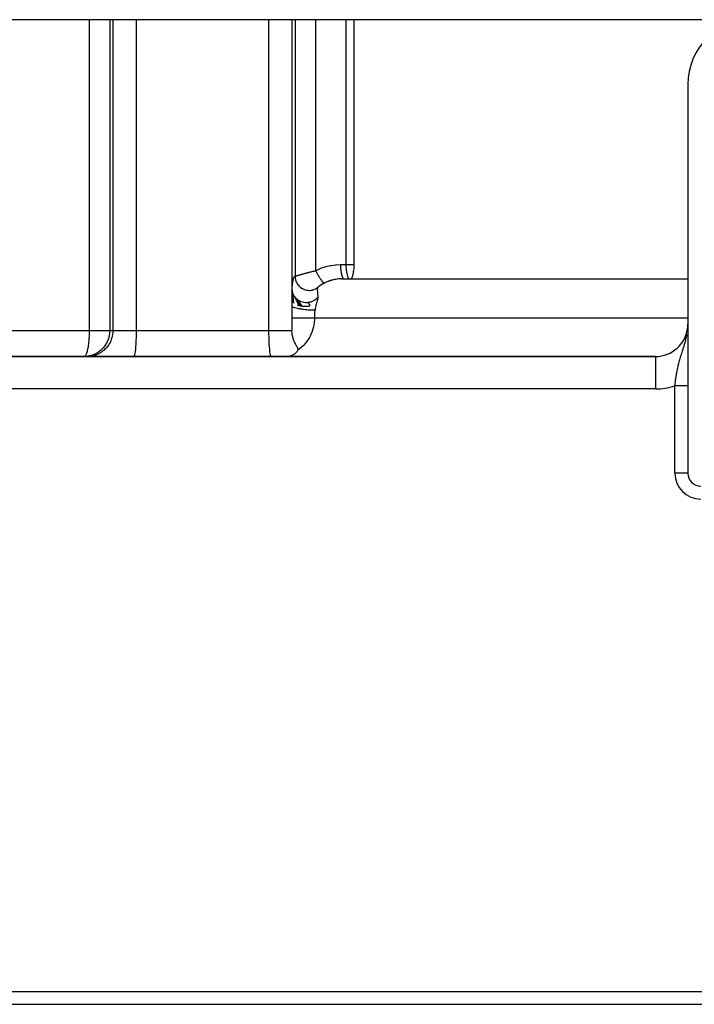
# Model space of a CAD drawing. Extents: x 24 to 1031, y -582 to 196.
# Drawn here: x 398 to 450, y 60 to 136 of the extents above; entities that cross this region are included whole.
import ezdxf

# ---------------------------------------------------------------- set-up
doc = ezdxf.new("R2010")
doc.units = 0
doc.linetypes.add('DASHED', pattern=[11.05, 8.7, -2.35])
doc.layers.get('0').update_dxf_attribs({"linetype": 'CONTINUOUS'})
doc.layers.add('NEVIDI', color=4, linetype='DASHED')

msp = doc.modelspace()

# ---------------------------------------------------------------- linework, layer by layer
at = {"color": 2}
for p, q in [((454.306717, 136), (369.306717, 136)), ((423.507633, 136.000722), (423.507633, 117.1)), ((449.306717, 131), (449.306717, 101)), ((419.01171, 126.568478), (419.012856, 126.564497)), ((423.507633, 117.1), (423.504594, 116.952763)), ((423.416785, 116.300401), (423.403633, 116.24942)), ((423.418301, 116.306629), (423.416785, 116.300401)), ((423.429537, 116.355163), (423.418301, 116.306629)), ((423.441852, 116.413789), (423.429537, 116.355163)), ((423.442237, 116.41573), (423.441852, 116.413789)), ((423.44477, 116.428661), (423.442237, 116.41573)), ((423.463778, 116.537213), (423.44477, 116.428661)), ((423.464884, 116.54427), (423.463778, 116.537213)), ((423.475442, 116.617105), (423.464884, 116.54427)), ((423.481975, 116.668758), (423.475442, 116.617105)), ((423.485167, 116.696552), (423.481975, 116.668758)), ((423.493838, 116.784311), (423.485167, 116.696552)), ((423.495837, 116.80821), (423.493838, 116.784311)), ((423.504594, 116.952763), (423.495837, 116.80821)), ((422.58914, 116), (449.306717, 116)), ((423.290666, 116.004981), (423.274356, 116)), ((423.315135, 116.028396), (423.290666, 116.004981)), ((423.3183, 116.032717), (423.315135, 116.028396)), ((423.332995, 116.056426), (423.3183, 116.032717)), ((423.340677, 116.071144), (423.332995, 116.056426)), ((423.340728, 116.071247), (423.340677, 116.071144)), ((423.347595, 116.085724), (423.340728, 116.071247)), ((423.362028, 116.120123), (423.347595, 116.085724)), ((423.36682, 116.132721), (423.362028, 116.120123)), ((423.376221, 116.159135), (423.36682, 116.132721)), ((423.390103, 116.202302), (423.376221, 116.159135)), ((423.392926, 116.211709), (423.390103, 116.202302)), ((423.403633, 116.24942), (423.392926, 116.211709)), ((418.725366, 115.180426), (418.725366, 114.864288)), ((418.725366, 114.864288), (418.776848, 114.179934)), ((418.725366, 114.864288), (418.725366, 114.220756)), ((418.725367, 115.180427), (418.729991, 115.101669)), ((418.729991, 115.101669), (418.730217, 115.099472)), ((418.730217, 115.099472), (418.851222, 114.128516)), ((418.730217, 115.099472), (418.732573, 115.079075)), ((418.732573, 115.079075), (418.734225, 115.066703)), ((418.734225, 115.066703), (418.747009, 114.995702)), ((418.747009, 114.995702), (418.747523, 114.993381)), ((418.747523, 114.993381), (418.757837, 114.951605)), ((418.757837, 114.951605), (418.761233, 114.93941)), ((418.761233, 114.93941), (418.778603, 114.884894)), ((418.778603, 114.884894), (418.779455, 114.882487)), ((418.779455, 114.882487), (418.80079, 114.82782)), ((418.80079, 114.82782), (418.805894, 114.816055)), ((418.805894, 114.816055), (418.826994, 114.771385)), ((418.826994, 114.771385), (418.828228, 114.768943)), ((418.828228, 114.768943), (418.860715, 114.709936)), ((419.851605, 115.125295), (419.900567, 115.116821)), ((419.900567, 115.116821), (419.936378, 115.112062)), ((419.924073, 115.112393), (420.049901, 115.106389)), ((419.936378, 115.112062), (419.948481, 115.110723)), ((419.948481, 115.110723), (419.990354, 115.107135)), ((420.049901, 115.106389), (420.175584, 115.114805)), ((420.062103, 115.104708), (420.074501, 115.104763)), ((420.074501, 115.104763), (420.130294, 115.106737)), ((420.175584, 115.114805), (420.299468, 115.137583)), ((420.188101, 115.111793), (420.200196, 115.113243)), ((420.200196, 115.113243), (420.269327, 115.124175)), ((420.299468, 115.137583), (420.41994, 115.174364)), ((420.312233, 115.133257), (420.31793, 115.134598)), ((420.324094, 115.136085), (420.400016, 115.157726)), ((420.41994, 115.174364), (420.5354, 115.224713)), ((420.5354, 115.224713), (420.644345, 115.287946)), ((420.623595, 115.27267), (420.703463, 115.331502)), ((420.71095, 115.339317), (420.703463, 115.331502)), ((421.029179, 115.512195), (421.026182, 115.510406)), ((418.725366, 114.220756), (418.725366, 114.115223)), ((418.725366, 114.115223), (418.725366, 113.820178)), ((418.860715, 114.709936), (418.867436, 114.698813)), ((418.867436, 114.698813), (418.893902, 114.657897)), ((418.893902, 114.657897), (418.895547, 114.655491)), ((418.895547, 114.655491), (419.2447, 113.952329)), ((418.895547, 114.655491), (418.936562, 114.599822)), ((418.936562, 114.599822), (418.944778, 114.589561)), ((418.944778, 114.589561), (418.980508, 114.547829)), ((418.980508, 114.547829), (418.982568, 114.545554)), ((418.982568, 114.545554), (419.363308, 113.921341)), ((418.982568, 114.545554), (419.027106, 114.4994)), ((419.027106, 114.4994), (419.036712, 114.490142)), ((419.036712, 114.490142), (419.08665, 114.445465)), ((419.08665, 114.445465), (419.089127, 114.443389)), ((419.089127, 114.443389), (419.487089, 113.897713)), ((419.089127, 114.443389), (419.130854, 114.410198)), ((419.130854, 114.410198), (419.141661, 114.402123)), ((419.141661, 114.402123), (419.211293, 114.35471)), ((419.211293, 114.35471), (419.214122, 114.352942)), ((419.214122, 114.352942), (419.246236, 114.333667)), ((419.246236, 114.333667), (419.257879, 114.327028)), ((419.257879, 114.327028), (419.351726, 114.279735)), ((419.351726, 114.279735), (419.354857, 114.278336)), ((419.354857, 114.278336), (419.370958, 114.271316)), ((419.370958, 114.271316), (419.383657, 114.26598)), ((419.383657, 114.26598), (419.50342, 114.223876)), ((419.50342, 114.223876), (419.503932, 114.223727)), ((419.503932, 114.223727), (419.507289, 114.222753)), ((419.507289, 114.222753), (419.516539, 114.220125)), ((419.516539, 114.220125), (419.641215, 114.19235)), ((419.641215, 114.19235), (419.654614, 114.190183)), ((419.654614, 114.190183), (419.663267, 114.188865)), ((419.663267, 114.188865), (419.666968, 114.188321)), ((419.666968, 114.188321), (419.781842, 114.177183)), ((419.781842, 114.177183), (419.795652, 114.176588)), ((419.795652, 114.176588), (419.824291, 114.175861)), ((419.824291, 114.175861), (419.827964, 114.175817)), ((419.827964, 114.175817), (419.923305, 114.178634)), ((419.923305, 114.178634), (419.936997, 114.179665)), ((419.936997, 114.179665), (419.982018, 114.184172)), ((419.982018, 114.184172), (419.985286, 114.184566)), ((419.982018, 114.184172), (420.105433, 113.907588)), ((419.985286, 114.184566), (420.063184, 114.196697)), ((420.063184, 114.196697), (420.076543, 114.199313)), ((420.076543, 114.199313), (420.131699, 114.211832)), ((420.131699, 114.211832), (420.134758, 114.212609)), ((420.134758, 114.212609), (420.199048, 114.231017)), ((420.199048, 114.231017), (420.211856, 114.235173)), ((420.211856, 114.235173), (420.269852, 114.256115)), ((420.269852, 114.256115), (420.272635, 114.25721)), ((420.272635, 114.25721), (420.328591, 114.281056)), ((420.328591, 114.281056), (420.340714, 114.286699)), ((420.340714, 114.286699), (420.394068, 114.313684)), ((420.394068, 114.313684), (420.396532, 114.315018)), ((420.396532, 114.315018), (420.449916, 114.345984)), ((420.449916, 114.345984), (420.461178, 114.353044)), ((420.461178, 114.353044), (420.503144, 114.381117)), ((420.503144, 114.381117), (420.50528, 114.382624)), ((420.50528, 114.382624), (420.56094, 114.424812)), ((420.56094, 114.424812), (420.571046, 114.433115)), ((420.571046, 114.433115), (420.596817, 114.455277)), ((420.596817, 114.455277), (420.59863, 114.456892)), ((420.59863, 114.456892), (420.659632, 114.516031)), ((420.659632, 114.516031), (420.668466, 114.525454)), ((420.668466, 114.525454), (420.675553, 114.53319)), ((420.675553, 114.53319), (420.677185, 114.534995)), ((420.677185, 114.534995), (420.727549, 114.595435)), ((418.725366, 113.820178), (418.725366, 113)), ((419.133028, 113.989681), (419.2447, 113.952329)), ((419.2447, 113.952329), (419.363308, 113.921341)), ((419.363308, 113.921341), (419.487089, 113.897713)), ((419.487089, 113.897713), (419.613949, 113.88224)), ((419.613949, 113.88224), (419.741571, 113.875445)), ((419.741571, 113.875445), (419.867553, 113.87754)), ((419.867553, 113.87754), (419.989553, 113.888402)), ((419.989553, 113.888402), (420.105433, 113.907588)), ((418.725361, 113), (418.725361, 112.000003)), ((404.640486, 111.817743), (404.601778, 111.568722)), ((404.648803, 112), (404.640486, 111.817743)), ((418.734913, 111.805867), (418.725366, 112)), ((418.743505, 111.732351), (418.734913, 111.805867)), ((418.749051, 111.694169), (418.743505, 111.732351)), ((449.296395, 112.199078), (449.300769, 112.271699)), ((449.300769, 112.271699), (449.300929, 112.274789)), ((404.432152, 111.094386), (404.304333, 110.87754)), ((404.432378, 111.094832), (404.432152, 111.094386)), ((404.531885, 111.326004), (404.432378, 111.094832)), ((404.532053, 111.326474), (404.531885, 111.326004)), ((404.601724, 111.568478), (404.532053, 111.326474)), ((404.601778, 111.568722), (404.601724, 111.568478)), ((418.76938, 111.583397), (418.749051, 111.694169)), ((418.784786, 111.51635), (418.76938, 111.583397)), ((418.796984, 111.469406), (418.784786, 111.51635)), ((418.808875, 111.427466), (418.796984, 111.469406)), ((418.83677, 111.339846), (418.808875, 111.427466)), ((418.848884, 111.305365), (418.83677, 111.339846)), ((418.882225, 111.218533), (418.848884, 111.305365)), ((418.883247, 111.216026), (418.882225, 111.218533)), ((418.88917, 111.201662), (418.883247, 111.216026)), ((418.925221, 111.119259), (418.88917, 111.201662)), ((418.929686, 111.10957), (418.925221, 111.119259)), ((418.966788, 111.032544), (418.929686, 111.10957)), ((418.970172, 111.025786), (418.966788, 111.032544)), ((418.995272, 110.976819), (418.970172, 111.025786)), ((419.007168, 110.954224), (418.995272, 110.976819)), ((403.555048, 110.216765), (403.323851, 110.117077)), ((403.555493, 110.216991), (403.555048, 110.216765)), ((403.772204, 110.344956), (403.555493, 110.216991)), ((403.772618, 110.345237), (403.772204, 110.344956)), ((403.971478, 110.49946), (403.772618, 110.345237)), ((403.971853, 110.49979), (403.971478, 110.49946)), ((404.149653, 110.677743), (403.971853, 110.49979)), ((404.150148, 110.678306), (404.149653, 110.677743)), ((404.304052, 110.877126), (404.150148, 110.678306)), ((404.304333, 110.87754), (404.304052, 110.877126)), ((418.966672, 110.225827), (418.927264, 110.194953)), ((418.985502, 110.241847), (418.966672, 110.225827)), ((419.072196, 110.328902), (418.985502, 110.241847)), ((419.010061, 110.94878), (419.007168, 110.954224)), ((419.02885, 110.913852), (419.010061, 110.94878)), ((419.045806, 110.88285), (419.02885, 110.913852)), ((419.048624, 110.877735), (419.045806, 110.88285)), ((419.082069, 110.81747), (419.048624, 110.877735)), ((419.099784, 110.362642), (419.072196, 110.328902)), ((419.084804, 110.812554), (419.082069, 110.81747)), ((419.11506, 110.75776), (419.084804, 110.812554)), ((419.099931, 110.362832), (419.099784, 110.362642)), ((419.116677, 110.385327), (419.099931, 110.362832)), ((419.116015, 110.756007), (419.11506, 110.75776)), ((419.117688, 110.752932), (419.116015, 110.756007)), ((419.145889, 110.429374), (419.116677, 110.385327)), ((419.143779, 110.703629), (419.117688, 110.752932)), ((419.146102, 110.699061), (419.143779, 110.703629)), ((419.190946, 110.518262), (419.145889, 110.429374)), ((419.167258, 110.654884), (419.146102, 110.699061)), ((419.167494, 110.654354), (419.167258, 110.654884)), ((419.169075, 110.65077), (419.167494, 110.654354)), ((419.184424, 110.611661), (419.169075, 110.65077)), ((419.185635, 110.608023), (419.184424, 110.611661)), ((419.194404, 110.573774), (419.185635, 110.608023)), ((419.190946, 110.518262), (419.192298, 110.521899)), ((419.192298, 110.521899), (419.196032, 110.539153)), ((419.194879, 110.570869), (419.194404, 110.573774)), ((419.196348, 110.557577), (419.194879, 110.570869)), ((419.196032, 110.539153), (419.196241, 110.54134)), ((419.196241, 110.54134), (419.196348, 110.557577)), ((446.806717, 110), (376.806717, 110)), ((376.806717, 110), (446.806717, 110)), ((402.832215, 110.008326), (402.650021, 110)), ((402.667214, 110.001746), (402.650021, 110)), ((402.832464, 110.008349), (402.832215, 110.008326)), ((403.081388, 110.047131), (402.832464, 110.008349)), ((403.081632, 110.047185), (403.081388, 110.047131)), ((403.323615, 110.116992), (403.081632, 110.047185)), ((403.323851, 110.117077), (403.323615, 110.116992)), ((418.383417, 110.002053), (418.314749, 110)), ((418.456076, 110.008825), (418.383417, 110.002053)), ((418.487263, 110.013243), (418.456076, 110.008825)), ((418.633307, 110.046929), (418.487263, 110.013243)), ((418.648864, 110.051867), (418.633307, 110.046929)), ((418.719346, 110.077817), (418.648864, 110.051867)), ((418.823337, 110.127938), (418.719346, 110.077817)), ((418.82696, 110.129967), (418.823337, 110.127938)), ((418.927264, 110.194953), (418.82696, 110.129967)), ((446.806717, 110), (446.902133, 110)), ((446.806717, 110), (446.806717, 109.995643)), ((446.814319, 110), (446.907954, 110)), ((449.305175, 110), (449.306717, 110)), ((449.305175, 110), (449.306717, 110)), ((333.807047, 60), (489.806386, 60))]:
    msp.add_line(p, q, dxfattribs=at)
for centre, radius, start, end in [((454.306717, 131), 5, 90, 180), ((422.58914, 113), 3, 91.965752, 128.760318), ((422.58914, 113), 3, 90, 128.760267), ((446.806717, 112.5), 2.5, 354.840551, 360), ((446.806717, 112.5), 2.5, 270, 354.475022), ((446.806717, 112.5), 2.5, 354.769231, 354.840551), ((450.306717, 101), 1, 180, 270)]:
    msp.add_arc(centre, radius, start, end, dxfattribs=at)
at = {"layer": 'NEVIDI', "color": 7, "linetype": 'CONTINUOUS'}
for p, q in [((403.061558, 136), (403.061558, 112)), ((404.648803, 136), (404.648803, 112)), ((404.888067, 136), (404.888067, 112)), ((406.692003, 136), (406.692003, 112)), ((416.921431, 136), (416.921431, 112)), ((418.725366, 136), (418.725366, 115.180426)), ((418.964631, 136), (418.964631, 116.204562)), ((420.551876, 136), (420.551876, 116.628663)), ((422.89412, 136), (422.89412, 117.1)), ((421.741382, 117.035519), (422.08935, 117.082281)), ((422.08935, 117.082281), (422.146294, 117.087134)), ((422.146294, 117.087134), (422.474697, 117.1)), ((422.474697, 117.1), (422.89412, 117.1)), ((422.474697, 117.1), (422.476074, 116.990644)), ((422.89412, 117.1), (423.507633, 117.1)), ((422.89412, 117.1), (422.896705, 116.952698)), ((419.21649, 116.272345), (419.246731, 116.281251)), ((419.246731, 116.281251), (419.255101, 116.283716)), ((419.255101, 116.283716), (419.291028, 116.294288)), ((419.291028, 116.294288), (419.299895, 116.296895)), ((419.299895, 116.296895), (419.337834, 116.30803)), ((419.337834, 116.30803), (419.347138, 116.310756)), ((419.347138, 116.310756), (419.354054, 116.31278)), ((419.354054, 116.31278), (419.387045, 116.322418)), ((419.387045, 116.322418), (419.396841, 116.325274)), ((419.396841, 116.325274), (419.438552, 116.337395)), ((419.438552, 116.337395), (419.448778, 116.340358)), ((419.448778, 116.340358), (419.492238, 116.352901)), ((419.492238, 116.352901), (419.502965, 116.355986)), ((419.502965, 116.355986), (419.517595, 116.360184)), ((419.517595, 116.360184), (419.548255, 116.368953)), ((419.548255, 116.368953), (419.559327, 116.372109)), ((419.559327, 116.372109), (419.60623, 116.385416)), ((419.60623, 116.385416), (419.617714, 116.388658)), ((419.617714, 116.388658), (419.666275, 116.402296)), ((419.666275, 116.402296), (419.678102, 116.4056)), ((419.678102, 116.4056), (419.704499, 116.412947)), ((419.704499, 116.412947), (419.728065, 116.419477)), ((419.728065, 116.419477), (419.740244, 116.422841)), ((419.740244, 116.422841), (419.791574, 116.43693)), ((419.791574, 116.43693), (419.804016, 116.440324)), ((419.804016, 116.440324), (419.856379, 116.454517)), ((419.856379, 116.454517), (419.869124, 116.457949)), ((419.869124, 116.457949), (419.911617, 116.469329)), ((419.911617, 116.469329), (419.922648, 116.472267)), ((419.922648, 116.472267), (419.935645, 116.475721)), ((419.935645, 116.475721), (419.990281, 116.490136)), ((419.990281, 116.490136), (420.003565, 116.493616)), ((420.003565, 116.493616), (420.059388, 116.508134)), ((420.059388, 116.508134), (420.072937, 116.511631)), ((420.072937, 116.511631), (420.129994, 116.526246)), ((420.129994, 116.526246), (420.135793, 116.527721)), ((420.135793, 116.527721), (420.143832, 116.529763)), ((420.143832, 116.529763), (420.202054, 116.544443)), ((420.202054, 116.544443), (420.216173, 116.547974)), ((420.216173, 116.547974), (420.275367, 116.56266)), ((420.275367, 116.56266), (420.289697, 116.566185)), ((420.289697, 116.566185), (420.349837, 116.580857)), ((420.349837, 116.580857), (420.36441, 116.584382)), ((420.36441, 116.584382), (420.373376, 116.586545)), ((420.373376, 116.586545), (420.425508, 116.599031)), ((420.425508, 116.599031), (420.440299, 116.602546)), ((420.440299, 116.602546), (420.502144, 116.61711)), ((420.502144, 116.61711), (420.517031, 116.620583)), ((420.517031, 116.620583), (420.551876, 116.628663)), ((420.551876, 116.628663), (420.583683, 116.645229)), ((420.551884, 116.628663), (420.573307, 116.5855)), ((420.573307, 116.5855), (420.590337, 116.551802)), ((420.583683, 116.645229), (420.905818, 116.793819)), ((420.590337, 116.551802), (420.609103, 116.51527)), ((420.609103, 116.51527), (420.612772, 116.508199)), ((420.612772, 116.508199), (420.621922, 116.490663)), ((420.621922, 116.490663), (420.63963, 116.457126)), ((420.63963, 116.457126), (420.672146, 116.396867)), ((420.672146, 116.396867), (420.678464, 116.385351)), ((420.678464, 116.385351), (420.682247, 116.378487)), ((420.682247, 116.378487), (420.690196, 116.364133)), ((420.690196, 116.364133), (420.723346, 116.305305)), ((420.723346, 116.305305), (420.74159, 116.273628)), ((420.905818, 116.793819), (420.958688, 116.81502)), ((420.958688, 116.81502), (421.290217, 116.929023)), ((421.290217, 116.929023), (421.34482, 116.944799)), ((421.34482, 116.944799), (421.685148, 117.025138)), ((421.685148, 117.025138), (421.726971, 117.032935)), ((421.726971, 117.032935), (421.741382, 117.035519)), ((422.476074, 116.990644), (422.476263, 116.98338)), ((422.476263, 116.98338), (422.477197, 116.952712)), ((422.477197, 116.952712), (422.48155, 116.856735)), ((422.48155, 116.856735), (422.481961, 116.849615)), ((422.481961, 116.849615), (422.484595, 116.808298)), ((422.484595, 116.808298), (422.491113, 116.726393)), ((422.491113, 116.726393), (422.491741, 116.719533)), ((422.491741, 116.719533), (422.496787, 116.668877)), ((422.496787, 116.668877), (422.504639, 116.601858)), ((422.504639, 116.601858), (422.505476, 116.595356)), ((422.505476, 116.595356), (422.513577, 116.537286)), ((422.513577, 116.537286), (422.521928, 116.48485)), ((422.521928, 116.48485), (422.522958, 116.478812)), ((422.522958, 116.478812), (422.53462, 116.415817)), ((422.53462, 116.415817), (422.542678, 116.377209)), ((422.542678, 116.377209), (422.543887, 116.371714)), ((422.543887, 116.371714), (422.559532, 116.306707)), ((422.559532, 116.306707), (422.566609, 116.280574)), ((422.896705, 116.952698), (422.904411, 116.808062)), ((422.904411, 116.808062), (422.917078, 116.66889)), ((422.917078, 116.66889), (422.934516, 116.537255)), ((422.934516, 116.537255), (422.956397, 116.415757)), ((422.956397, 116.415757), (422.982317, 116.306611)), ((422.982317, 116.306611), (423.011779, 116.211851)), ((418.754533, 115.496513), (418.775439, 115.668875)), ((418.775439, 115.668875), (418.781187, 115.710104)), ((418.781187, 115.710104), (418.802342, 115.842674)), ((418.802342, 115.842674), (418.808138, 115.874229)), ((418.808138, 115.874229), (418.829471, 115.974932)), ((418.829471, 115.974932), (418.835323, 115.998699)), ((418.835323, 115.998699), (418.856788, 116.073241)), ((418.856788, 116.073241), (418.862689, 116.090492)), ((418.862689, 116.090492), (418.884262, 116.142643)), ((418.884262, 116.142643), (418.890195, 116.15413)), ((418.890195, 116.15413), (418.911882, 116.186348)), ((418.911882, 116.186348), (418.917828, 116.192595)), ((418.917828, 116.192595), (418.939588, 116.206311)), ((418.939588, 116.206311), (418.945539, 116.207584)), ((418.945539, 116.207584), (418.964631, 116.204562)), ((418.964631, 116.204562), (418.967443, 116.204451)), ((418.964849, 116.182138), (418.968021, 116.117814)), ((418.967443, 116.204451), (418.968603, 116.204528)), ((418.968021, 116.117814), (418.969043, 116.105678)), ((418.968603, 116.204528), (418.974981, 116.205389)), ((418.969043, 116.105678), (418.970382, 116.091765)), ((418.970382, 116.091765), (418.976589, 116.042312)), ((418.974981, 116.205389), (418.976893, 116.205727)), ((418.976589, 116.042312), (418.985067, 115.99296)), ((418.976893, 116.205727), (418.979554, 116.206232)), ((418.979554, 116.206232), (418.986337, 116.207652)), ((418.985067, 115.99296), (418.98747, 115.981009)), ((418.986337, 116.207652), (418.988986, 116.208243)), ((418.98747, 115.981009), (418.993489, 115.953659)), ((418.988986, 116.208243), (419.001406, 116.211197)), ((418.993489, 115.953659), (419.005869, 115.905572)), ((419.001406, 116.211197), (419.004755, 116.212031)), ((419.004755, 116.212031), (419.020164, 116.216005)), ((419.005869, 115.905572), (419.016278, 115.870847)), ((419.016278, 115.870847), (419.020027, 115.859275)), ((419.020027, 115.859275), (419.033969, 115.819609)), ((419.020164, 116.216005), (419.024218, 116.217079)), ((419.024218, 116.217079), (419.027738, 116.21802)), ((419.027738, 116.21802), (419.04254, 116.222044)), ((419.033969, 115.819609), (419.052473, 115.773248)), ((419.04254, 116.222044), (419.047264, 116.223347)), ((419.047264, 116.223347), (419.068477, 116.229288)), ((419.052473, 115.773248), (419.061258, 115.753164)), ((419.061258, 115.753164), (419.066311, 115.742082)), ((419.066311, 115.742082), (419.09115, 115.691792)), ((419.068477, 116.229288), (419.073897, 116.230824)), ((419.073897, 116.230824), (419.097824, 116.237668)), ((419.09115, 115.691792), (419.115283, 115.648324)), ((419.097824, 116.237668), (419.103904, 116.23942)), ((419.103904, 116.23942), (419.107155, 116.240359)), ((419.107155, 116.240359), (419.13054, 116.247143)), ((419.115283, 115.648324), (419.119421, 115.641314)), ((419.119421, 115.641314), (419.125668, 115.630948)), ((419.125668, 115.630948), (419.164085, 115.572314)), ((419.13054, 116.247143), (419.137238, 116.249094)), ((419.137238, 116.249094), (419.166373, 116.257614)), ((419.164085, 115.572314), (419.189966, 115.53696)), ((419.166373, 116.257614), (419.173655, 116.25975)), ((419.173655, 116.25975), (419.205161, 116.269011)), ((419.189966, 115.53696), (419.193444, 115.532426)), ((419.193444, 115.532426), (419.197376, 115.527359)), ((419.197376, 115.527359), (419.25156, 115.463156)), ((419.205161, 116.269011), (419.213011, 116.271321)), ((419.213011, 116.271321), (419.21649, 116.272345)), ((420.74159, 116.273628), (420.749545, 116.25997)), ((420.749545, 116.25997), (420.753421, 116.253348)), ((420.753421, 116.253348), (420.775053, 116.216802)), ((420.775053, 116.216802), (420.793376, 116.186384)), ((420.793376, 116.186384), (420.821202, 116.141133)), ((420.821202, 116.141133), (420.825066, 116.13494)), ((420.825066, 116.13494), (420.826643, 116.132419)), ((420.826643, 116.132419), (420.845009, 116.103326)), ((420.845009, 116.103326), (420.877937, 116.052441)), ((420.877937, 116.052441), (420.892096, 116.031074)), ((420.892096, 116.031074), (420.895847, 116.025465)), ((420.895847, 116.025465), (420.895972, 116.025279)), ((420.895972, 116.025279), (420.928348, 115.977822)), ((420.928348, 115.977822), (420.945828, 115.952916)), ((420.945828, 115.952916), (420.960944, 115.931799)), ((420.960944, 115.931799), (420.964528, 115.926852)), ((420.964528, 115.926852), (420.977262, 115.909459)), ((420.977262, 115.909459), (420.994151, 115.886851)), ((420.994151, 115.886851), (421.024185, 115.848021)), ((421.024185, 115.848021), (421.026384, 115.84525)), ((421.026384, 115.84525), (421.029805, 115.84096)), ((421.029805, 115.84096), (421.040437, 115.827788)), ((421.040437, 115.827788), (421.068985, 115.793688)), ((421.068985, 115.793688), (421.084215, 115.77631)), ((421.084215, 115.77631), (421.087455, 115.772691)), ((421.087455, 115.772691), (421.090591, 115.769216)), ((421.090591, 115.769216), (421.110969, 115.747316)), ((421.110969, 115.747316), (421.125109, 115.732863)), ((421.125109, 115.732863), (421.142927, 115.715609)), ((421.142927, 115.715609), (421.14574, 115.712991)), ((421.14574, 115.712991), (421.149831, 115.709238)), ((421.149831, 115.709238), (421.162769, 115.697816)), ((421.162769, 115.697816), (421.185099, 115.679892)), ((421.185099, 115.679892), (421.191822, 115.675002)), ((421.191822, 115.675002), (421.194246, 115.673302)), ((421.194246, 115.673302), (421.196808, 115.671544)), ((421.196808, 115.671544), (421.212699, 115.661816)), ((422.566609, 116.280574), (422.567978, 116.275727)), ((422.567978, 116.275727), (422.587928, 116.21186)), ((422.587928, 116.21186), (422.59337, 116.196423)), ((422.59337, 116.196423), (422.594884, 116.192268)), ((422.594884, 116.192268), (422.619236, 116.132966)), ((422.619236, 116.132966), (422.62251, 116.126001)), ((422.62251, 116.126001), (422.624138, 116.122622)), ((422.624138, 116.122622), (422.65289, 116.0715)), ((422.65289, 116.0715), (422.653594, 116.070442)), ((422.653594, 116.070442), (422.655308, 116.067902)), ((422.655308, 116.067902), (422.686173, 116.030629)), ((422.686173, 116.030629), (422.68796, 116.028941)), ((422.68796, 116.028941), (422.688327, 116.028601)), ((422.688327, 116.028601), (422.719722, 116.00704)), ((422.719722, 116.00704), (422.721536, 116.006242)), ((422.721536, 116.006242), (422.72491, 116.004886)), ((422.72491, 116.004886), (422.750808, 116)), ((423.011779, 116.211851), (423.044331, 116.132943)), ((423.044331, 116.132943), (423.079347, 116.071455)), ((423.079347, 116.071455), (423.116179, 116.028509)), ((423.116179, 116.028509), (423.154147, 116.004858)), ((423.154147, 116.004858), (423.181089, 116)), ((418.725366, 115.180426), (418.728381, 115.218233)), ((418.728381, 115.218233), (418.748816, 115.442385)), ((418.748816, 115.442385), (418.754533, 115.496513)), ((419.25156, 115.463156), (419.272075, 115.441254)), ((419.272075, 115.441254), (419.28058, 115.432515)), ((419.28058, 115.432515), (419.285977, 115.42707)), ((419.285977, 115.42707), (419.352256, 115.365915)), ((419.352256, 115.365915), (419.364533, 115.355644)), ((419.364533, 115.355644), (419.373972, 115.347951)), ((419.373972, 115.347951), (419.390841, 115.334628)), ((419.390841, 115.334628), (419.464679, 115.282186)), ((419.46615, 115.281231), (419.476416, 115.274661)), ((419.476416, 115.274661), (419.506987, 115.256021)), ((419.506987, 115.256021), (419.575628, 115.218901)), ((419.575628, 115.218901), (419.58656, 115.213559)), ((419.58656, 115.213559), (419.631756, 115.193035)), ((419.631756, 115.193035), (419.691501, 115.169559)), ((419.691501, 115.169559), (419.702989, 115.165499)), ((419.702989, 115.165499), (419.716263, 115.160985)), ((419.716263, 115.160985), (419.763878, 115.146317)), ((419.812317, 115.133768), (419.824149, 115.131058)), ((419.824149, 115.131058), (419.851605, 115.125295)), ((420.681017, 115.235348), (420.68041, 115.176798)), ((420.68041, 115.176798), (420.680726, 115.163656)), ((420.680738, 115.163241), (420.68089, 115.158307)), ((420.68089, 115.158307), (420.684994, 115.079931)), ((420.681835, 115.248865), (420.681017, 115.235348)), ((420.687302, 115.290522), (420.681835, 115.248865)), ((420.684994, 115.079931), (420.686735, 115.05533)), ((420.686735, 115.05533), (420.695181, 114.952946)), ((420.689441, 115.299646), (420.687302, 115.290522)), ((420.699895, 115.32617), (420.689441, 115.299646)), ((420.695181, 114.952946), (420.698045, 114.920967)), ((420.698045, 114.920967), (420.703075, 114.86598)), ((420.703463, 115.331502), (420.699895, 115.32617)), ((420.703075, 114.86598), (420.710373, 114.787214)), ((420.710373, 114.787214), (420.714191, 114.745812)), ((420.60134, 114.053767), (420.579162, 113.965509)), ((420.624215, 114.140026), (420.60134, 114.053767)), ((420.634017, 114.175901), (420.624215, 114.140026)), ((420.636605, 114.18529), (420.634017, 114.175901)), ((420.66865, 114.300196), (420.636605, 114.18529)), ((420.669646, 114.303769), (420.66865, 114.300196)), ((420.690112, 114.378508), (420.669646, 114.303769)), ((420.707369, 114.446422), (420.690112, 114.378508)), ((420.720068, 114.506009), (420.707369, 114.446422)), ((420.714191, 114.745812), (420.727548, 114.595433)), ((420.72472, 114.534804), (420.720068, 114.506009)), ((420.728185, 114.574167), (420.72472, 114.534804)), ((420.727548, 114.595433), (420.728185, 114.574167)), ((418.780311, 113.803685), (418.725359, 113.820179)), ((418.781907, 113.803221), (418.780311, 113.803685)), ((418.81057, 113.795011), (418.781907, 113.803221)), ((418.81415, 113.794002), (418.81057, 113.795011)), ((418.860232, 113.781327), (418.81415, 113.794002)), ((418.862021, 113.780846), (418.860232, 113.781327)), ((418.927361, 113.763801), (418.862021, 113.780846)), ((418.931254, 113.762816), (418.927361, 113.763801)), ((418.949071, 113.75835), (418.931254, 113.762816)), ((418.951061, 113.757856), (418.949071, 113.75835)), ((419.046388, 113.735093), (418.951061, 113.757856)), ((419.04871, 113.73456), (419.046388, 113.735093)), ((419.053264, 113.733517), (419.04871, 113.73456)), ((419.057397, 113.732575), (419.053264, 113.733517)), ((419.151761, 113.711855), (419.057397, 113.732575)), ((419.15406, 113.711369), (419.151761, 113.711855)), ((419.186127, 113.704677), (419.15406, 113.711369)), ((419.190383, 113.703801), (419.186127, 113.704677)), ((419.263707, 113.689154), (419.190383, 113.703801)), ((419.26614, 113.688682), (419.263707, 113.689154)), ((419.323564, 113.677799), (419.26614, 113.688682)), ((419.327929, 113.676991), (419.323564, 113.677799)), ((419.38082, 113.667427), (419.327929, 113.676991)), ((419.38335, 113.66698), (419.38082, 113.667427)), ((419.46347, 113.653285), (419.38335, 113.66698)), ((419.46805, 113.65253), (419.46347, 113.653285)), ((419.501212, 113.647153), (419.46805, 113.65253)), ((419.503797, 113.64674), (419.501212, 113.647153)), ((419.603537, 113.631552), (419.503797, 113.64674)), ((419.608087, 113.630893), (419.603537, 113.631552)), ((419.622638, 113.628807), (419.608087, 113.630893)), ((419.625417, 113.628412), (419.622638, 113.628807)), ((419.741341, 113.61297), (419.625417, 113.628412)), ((419.743055, 113.612757), (419.741341, 113.61297)), ((419.745625, 113.612438), (419.743055, 113.612757)), ((419.85991, 113.599373), (419.745625, 113.612438)), ((419.862344, 113.599119), (419.85991, 113.599373)), ((419.874443, 113.59787), (419.862344, 113.599119)), ((419.878531, 113.597454), (419.874443, 113.59787)), ((419.971095, 113.588869), (419.878531, 113.597454)), ((419.97339, 113.588677), (419.971095, 113.588869)), ((420.000909, 113.586466), (419.97339, 113.588677)), ((420.00475, 113.58617), (420.000909, 113.586466)), ((420.074626, 113.581373), (420.00475, 113.58617)), ((420.076741, 113.581246), (420.074626, 113.581373)), ((420.11832, 113.578982), (420.076741, 113.581246)), ((420.122058, 113.578801), (420.11832, 113.578982)), ((420.168995, 113.576877), (420.122058, 113.578801)), ((420.1709, 113.576813), (420.168995, 113.576877)), ((420.225119, 113.575515), (420.1709, 113.576813)), ((420.228264, 113.575472), (420.225119, 113.575515)), ((420.253082, 113.575278), (420.228264, 113.575472)), ((420.254754, 113.575275), (420.253082, 113.575278)), ((420.318947, 113.576143), (420.254754, 113.575275)), ((420.321829, 113.576234), (420.318947, 113.576143)), ((420.326173, 113.57638), (420.321829, 113.576234)), ((420.327618, 113.576432), (420.326173, 113.57638)), ((420.388173, 113.579914), (420.327618, 113.576432)), ((420.389381, 113.580015), (420.388173, 113.579914)), ((420.39886, 113.580852), (420.389381, 113.580015)), ((420.401158, 113.581069), (420.39886, 113.580852)), ((420.439144, 113.58558), (420.401158, 113.581069)), ((420.44012, 113.585722), (420.439144, 113.58558)), ((420.463077, 113.589562), (420.44012, 113.585722)), ((420.475014, 113.368724), (420.461925, 113.198926)), ((420.464851, 113.589903), (420.463077, 113.589562)), ((420.479611, 113.593042), (420.464851, 113.589903)), ((420.478424, 113.401559), (420.475014, 113.368724)), ((420.47862, 113.403371), (420.478424, 113.401559)), ((420.500621, 113.571811), (420.47862, 113.403371)), ((420.480365, 113.593218), (420.479611, 113.593042)), ((420.505046, 113.600137), (420.480365, 113.593218)), ((420.505046, 113.600131), (420.500621, 113.571811)), ((420.526762, 113.725118), (420.505046, 113.600131)), ((420.540822, 113.795846), (420.526762, 113.725118)), ((420.558084, 113.875621), (420.540822, 113.795846)), ((420.579162, 113.965509), (420.558084, 113.875621)), ((418.725361, 113), (418.818571, 113)), ((418.818571, 113), (418.821031, 113)), ((418.821031, 113), (418.822217, 113)), ((418.822217, 113), (418.826255, 113)), ((418.826255, 113), (418.939265, 113)), ((418.939265, 113), (418.943173, 113)), ((418.943173, 113), (418.950031, 113)), ((418.950031, 113), (418.955862, 113)), ((418.955862, 113), (419.066948, 113)), ((419.066948, 113), (419.071099, 113)), ((419.071099, 113), (419.087232, 113)), ((419.087232, 113), (419.09312, 113)), ((419.09312, 113), (419.199928, 113)), ((419.199928, 113), (419.204205, 113)), ((419.204205, 113), (419.229657, 113)), ((419.229657, 113), (419.235958, 113)), ((419.235958, 113), (419.335902, 113)), ((419.335902, 113), (419.340457, 113)), ((419.340457, 113), (419.37532, 113)), ((419.37532, 113), (419.381701, 113)), ((419.381701, 113), (419.472966, 113)), ((419.472966, 113), (419.477282, 113)), ((419.477282, 113), (419.521167, 113)), ((419.521167, 113), (419.527506, 113)), ((419.527506, 113), (419.608861, 113)), ((419.608861, 113), (419.613106, 113)), ((419.613106, 113), (419.665089, 113)), ((419.665089, 113), (419.671273, 113)), ((419.671273, 113), (419.74138, 113)), ((419.74138, 113), (419.745484, 113)), ((419.745484, 113), (419.804105, 113)), ((419.804105, 113), (419.810001, 113)), ((419.810001, 113), (419.868741, 113)), ((419.868741, 113), (419.872646, 113)), ((419.872646, 113), (419.936226, 113)), ((419.936226, 113), (419.9417, 113)), ((419.9417, 113), (419.988593, 113)), ((419.988593, 113), (419.992459, 113)), ((419.992459, 113), (420.058654, 113)), ((420.058654, 113), (420.063616, 113)), ((420.063616, 113), (420.099479, 113)), ((420.099479, 113), (420.103009, 113)), ((420.103009, 113), (420.16944, 113)), ((420.16944, 113), (420.174002, 113)), ((420.174002, 113), (420.199559, 113)), ((420.199559, 113), (420.20251, 113)), ((420.20251, 113), (420.266766, 113)), ((420.266766, 113), (420.270662, 113)), ((420.270662, 113), (420.287017, 113)), ((420.287017, 113), (420.289712, 113)), ((420.289712, 113), (420.348643, 113)), ((420.348643, 113), (420.351835, 113)), ((420.351835, 113), (420.36085, 113)), ((420.36085, 113), (420.362937, 113)), ((420.362937, 113), (420.413817, 113)), ((420.432298, 112.598441), (420.378655, 112.284862)), ((420.413817, 113), (420.416272, 113)), ((420.416272, 113), (420.419716, 113)), ((420.419716, 113), (420.421317, 113)), ((420.421317, 113), (420.456475, 113)), ((420.455296, 112.910942), (420.432298, 112.598441)), ((420.456475, 113), (420.455296, 112.910942)), ((420.460177, 113.163755), (420.456475, 113)), ((420.456475, 113), (449.306717, 113)), ((420.461925, 113.198926), (420.460177, 113.163755)), ((380.25343, 112), (403.061558, 112)), ((403.057627, 111.724218), (403.054967, 111.6435)), ((403.057658, 111.725325), (403.057627, 111.724218)), ((403.057855, 111.732322), (403.057658, 111.725325)), ((403.059333, 111.792307), (403.057855, 111.732322)), ((403.060429, 111.851924), (403.059333, 111.792307)), ((403.061111, 111.906769), (403.060429, 111.851924)), ((403.061477, 111.960222), (403.061111, 111.906769)), ((403.061558, 112), (403.061477, 111.960222)), ((403.061558, 112), (404.648348, 112)), ((404.648803, 112), (404.888067, 112)), ((404.870076, 111.732259), (404.840977, 111.568424)), ((404.879749, 111.817719), (404.870076, 111.732259)), ((404.888067, 112), (404.879749, 111.817719)), ((404.888067, 112), (406.692003, 112)), ((406.690249, 111.732256), (406.685019, 111.469331)), ((406.692003, 112), (406.690249, 111.732256)), ((406.692003, 112), (416.921431, 112)), ((416.921431, 112), (416.923185, 111.732256)), ((416.921431, 112), (418.725366, 112)), ((416.923185, 111.732256), (416.928415, 111.469331)), ((420.238445, 111.8241), (420.132016, 111.584591)), ((420.251378, 111.857645), (420.238445, 111.8241)), ((420.340984, 112.132989), (420.251378, 111.857645)), ((420.350493, 112.168442), (420.340984, 112.132989)), ((420.359592, 112.204014), (420.350493, 112.168442)), ((420.378655, 112.284862), (420.359592, 112.204014)), ((449.266295, 111.902154), (449.266777, 111.905915)), ((403.003628, 110.976839), (402.989169, 110.86711)), ((403.006458, 111.000298), (403.003628, 110.976839)), ((403.018188, 111.106322), (403.006458, 111.000298)), ((403.028634, 111.216154), (403.018188, 111.106322)), ((403.031362, 111.248034), (403.028634, 111.216154)), ((403.041134, 111.377771), (403.031362, 111.248034)), ((403.043839, 111.419451), (403.041134, 111.377771)), ((403.046813, 111.469432), (403.043839, 111.419451)), ((403.050761, 111.54489), (403.046813, 111.469432)), ((403.054967, 111.6435), (403.050761, 111.54489)), ((404.606758, 110.97692), (404.543326, 110.877141)), ((404.671415, 111.094384), (404.606758, 110.97692)), ((404.728084, 111.215973), (404.671415, 111.094384)), ((404.771174, 111.326073), (404.728084, 111.215973)), ((404.816424, 111.469331), (404.771174, 111.326073)), ((404.840977, 111.568424), (404.816424, 111.469331)), ((406.66458, 110.97692), (406.64973, 110.756067)), ((406.676407, 111.215978), (406.66458, 110.97692)), ((406.685019, 111.469331), (406.676407, 111.215978)), ((416.928415, 111.469331), (416.937026, 111.215978)), ((416.937026, 111.215978), (416.948854, 110.97692)), ((416.948854, 110.97692), (416.963704, 110.756067)), ((419.718166, 110.972623), (419.635642, 110.884389)), ((419.851623, 111.134033), (419.718166, 110.972623)), ((420.068929, 111.465255), (419.851623, 111.134033)), ((420.076481, 111.478847), (420.068929, 111.465255)), ((420.132016, 111.584591), (420.076481, 111.478847)), ((449.043656, 110.913607), (449.060537, 110.970963)), ((449.060537, 110.970963), (449.087141, 111.063966)), ((449.087141, 111.063966), (449.116835, 111.172447)), ((449.116835, 111.172447), (449.149081, 111.297721)), ((449.149081, 111.297721), (449.151866, 111.308992)), ((449.151866, 111.308992), (449.157719, 111.332947)), ((449.157719, 111.332947), (449.183356, 111.442776)), ((449.183356, 111.442776), (449.218858, 111.612703)), ((449.218858, 111.612703), (449.223146, 111.635165)), ((449.223146, 111.635165), (449.23484, 111.700293)), ((402.846147, 110.241726), (402.823586, 110.186573)), ((402.871146, 110.313238), (402.846147, 110.241726)), ((402.89281, 110.385129), (402.871146, 110.313238)), ((402.915012, 110.469792), (402.89281, 110.385129)), ((402.935103, 110.557596), (402.915012, 110.469792)), ((402.951955, 110.640995), (402.935103, 110.557596)), ((402.954562, 110.654807), (402.951955, 110.640995)), ((402.972265, 110.756023), (402.954562, 110.654807)), ((402.989169, 110.86711), (402.972265, 110.756023)), ((403.79435, 110.216784), (403.597974, 110.129933)), ((403.841857, 110.241733), (403.79435, 110.216784)), ((404.011461, 110.344951), (403.841857, 110.241733)), ((404.068462, 110.385117), (404.011461, 110.344951)), ((404.210646, 110.499374), (404.068462, 110.385117)), ((404.273904, 110.557608), (404.210646, 110.499374)), ((404.388912, 110.677737), (404.273904, 110.557608)), ((404.454399, 110.756042), (404.388912, 110.677737)), ((404.543326, 110.877141), (404.454399, 110.756042)), ((406.590009, 110.241698), (406.566246, 110.129954)), ((406.612106, 110.385117), (406.590009, 110.241698)), ((406.632133, 110.557608), (406.612106, 110.385117)), ((406.64973, 110.756067), (406.632133, 110.557608)), ((416.963704, 110.756067), (416.981301, 110.557608)), ((416.981301, 110.557608), (417.001328, 110.385117)), ((417.001328, 110.385117), (417.023425, 110.241698)), ((417.023425, 110.241698), (417.047187, 110.129954)), ((419.277601, 110.57769), (419.190946, 110.518262)), ((419.587481, 110.836392), (419.277601, 110.57769)), ((419.635642, 110.884389), (419.587481, 110.836392)), ((448.811514, 110.176038), (448.822675, 110.211497)), ((448.822675, 110.211497), (448.855838, 110.316022)), ((448.855838, 110.316022), (448.887158, 110.41404)), ((448.887158, 110.41404), (448.897106, 110.445112)), ((448.897106, 110.445112), (448.93298, 110.557259)), ((448.93298, 110.557259), (448.950194, 110.611293)), ((448.950194, 110.611293), (448.965597, 110.659902)), ((448.965597, 110.659902), (449.011111, 110.805911)), ((449.011111, 110.805911), (449.026597, 110.856733)), ((449.026597, 110.856733), (449.043656, 110.913607)), ((402.688636, 110.008824), (402.667214, 110.001746)), ((402.720774, 110.029779), (402.688636, 110.008824)), ((402.743151, 110.051884), (402.720774, 110.029779)), ((402.773189, 110.091674), (402.743151, 110.051884)), ((402.79597, 110.129996), (402.773189, 110.091674)), ((402.817129, 110.172305), (402.79597, 110.129996)), ((402.823586, 110.186573), (402.817129, 110.172305)), ((403.071456, 110.008324), (402.889286, 110)), ((403.07693, 110.008833), (403.071456, 110.008324)), ((403.320599, 110.04712), (403.07693, 110.008833)), ((403.341578, 110.051877), (403.320599, 110.04712)), ((403.562802, 110.116965), (403.341578, 110.051877)), ((403.597974, 110.129933), (403.562802, 110.116965)), ((406.515449, 110.008833), (406.497157, 110)), ((406.541253, 110.051892), (406.515449, 110.008833)), ((406.566246, 110.129954), (406.541253, 110.051892)), ((417.047187, 110.129954), (417.072181, 110.051892)), ((417.072181, 110.051892), (417.097985, 110.008833)), ((417.097985, 110.008833), (417.116277, 110)), ((446.806717, 109.995643), (446.806717, 107.5)), ((448.58465, 109.373882), (448.608814, 109.470729)), ((448.608814, 109.470729), (448.645112, 109.609493)), ((448.645112, 109.609493), (448.664052, 109.679114)), ((448.664052, 109.679114), (448.67172, 109.706814)), ((448.67172, 109.706814), (448.680525, 109.738302)), ((448.680525, 109.738302), (448.711004, 109.84485)), ((448.711004, 109.84485), (448.739584, 109.941777)), ((448.739584, 109.941777), (448.773972, 110.055241)), ((448.773972, 110.055241), (448.781435, 110.079475)), ((448.781435, 110.079475), (448.811514, 110.176038)), ((448.435764, 108.657484), (448.452983, 108.754512)), ((448.452983, 108.754512), (448.480324, 108.899475)), ((448.480324, 108.899475), (448.487513, 108.935894)), ((448.487513, 108.935894), (448.499579, 108.995558)), ((448.499579, 108.995558), (448.525026, 109.115881)), ((448.525026, 109.115881), (448.529832, 109.137841)), ((448.529832, 109.137841), (448.551517, 109.234227)), ((448.551517, 109.234227), (448.568465, 109.306729)), ((448.568465, 109.306729), (448.58465, 109.373882)), ((448.317455, 107.825368), (448.329272, 107.92529)), ((448.329272, 107.92529), (448.341402, 108.023177)), ((448.341402, 108.023177), (448.359516, 108.161247)), ((448.359516, 108.161247), (448.360703, 108.169977)), ((448.360703, 108.169977), (448.363965, 108.193786)), ((448.363965, 108.193786), (448.374291, 108.267353)), ((448.374291, 108.267353), (448.395979, 108.41371)), ((448.395979, 108.41371), (448.41123, 108.510646)), ((448.41123, 108.510646), (448.42006, 108.564722)), ((448.42006, 108.564722), (448.435764, 108.657484)), ((446.806717, 107.5), (376.806717, 107.5)), ((448.306707, 107.730303), (448.311962, 107.777292)), ((448.332884, 107.730303), (448.306707, 107.730303)), ((448.306717, 101), (448.306717, 107.730304)), ((448.311962, 107.777292), (448.317455, 107.825368)), ((448.341907, 107.730303), (448.332884, 107.730303)), ((448.363045, 107.730303), (448.341907, 107.730303)), ((448.376213, 107.730303), (448.363045, 107.730303)), ((448.385215, 107.730303), (448.376213, 107.730303)), ((448.41941, 107.730303), (448.385215, 107.730303)), ((448.428323, 107.730303), (448.41941, 107.730303)), ((448.462395, 107.730304), (448.428323, 107.730303)), ((448.471306, 107.730304), (448.462395, 107.730304)), ((448.488348, 107.730304), (448.471306, 107.730304)), ((448.505089, 107.730304), (448.488348, 107.730304)), ((448.51393, 107.730304), (448.505089, 107.730304)), ((448.547412, 107.730304), (448.51393, 107.730304)), ((448.556115, 107.730304), (448.547412, 107.730304)), ((448.589284, 107.730304), (448.556115, 107.730304)), ((448.597933, 107.730304), (448.589284, 107.730304)), ((448.610624, 107.730304), (448.597933, 107.730304)), ((448.630626, 107.730304), (448.610624, 107.730304)), ((448.639154, 107.730304), (448.630626, 107.730304)), ((448.671357, 107.730304), (448.639154, 107.730304)), ((448.6797, 107.730304), (448.671357, 107.730304)), ((448.711397, 107.730304), (448.6797, 107.730304)), ((448.719634, 107.730304), (448.711397, 107.730304)), ((448.728065, 107.730304), (448.719634, 107.730304)), ((448.750667, 107.730304), (448.728065, 107.730304)), ((448.758736, 107.730304), (448.750667, 107.730304)), ((448.7891, 107.730304), (448.758736, 107.730304)), ((448.796941, 107.730304), (448.7891, 107.730304)), ((448.826628, 107.730304), (448.796941, 107.730304)), ((448.834317, 107.730304), (448.826628, 107.730304)), ((448.838783, 107.730304), (448.834317, 107.730304)), ((448.863182, 107.730304), (448.838783, 107.730304)), ((448.87066, 107.730304), (448.863182, 107.730304)), ((448.898696, 107.730304), (448.87066, 107.730304)), ((448.905907, 107.730304), (448.898696, 107.730304)), ((448.933101, 107.730304), (448.905907, 107.730304)), ((448.940115, 107.730304), (448.933101, 107.730304)), ((448.941271, 107.730304), (448.940115, 107.730304)), ((448.966331, 107.730304), (448.941271, 107.730304)), ((448.973091, 107.730304), (448.966331, 107.730304)), ((448.998316, 107.730304), (448.973091, 107.730304)), ((449.004773, 107.730304), (448.998316, 107.730304)), ((449.028991, 107.730304), (449.004773, 107.730304)), ((449.033483, 107.730304), (449.028991, 107.730304)), ((449.035203, 107.730304), (449.033483, 107.730304)), ((449.058293, 107.730304), (449.035203, 107.730304)), ((449.064214, 107.730304), (449.058293, 107.730304)), ((449.086178, 107.730304), (449.064214, 107.730304)), ((449.091766, 107.730304), (449.086178, 107.730304)), ((449.112598, 107.730304), (449.091766, 107.730304)), ((449.11408, 107.730304), (449.112598, 107.730304)), ((449.117908, 107.730304), (449.11408, 107.730304)), ((449.137511, 107.730304), (449.117908, 107.730304)), ((449.142501, 107.730304), (449.137511, 107.730304)), ((449.160869, 107.730304), (449.142501, 107.730304)), ((449.165504, 107.730304), (449.160869, 107.730304)), ((449.181905, 107.730304), (449.165504, 107.730304)), ((449.182629, 107.730304), (449.181905, 107.730304)), ((449.186952, 107.730304), (449.182629, 107.730304)), ((449.202744, 107.730304), (449.186952, 107.730304)), ((449.206719, 107.730304), (449.202744, 107.730304)), ((449.22117, 107.730304), (449.206719, 107.730304)), ((449.224767, 107.730304), (449.22117, 107.730304)), ((449.235915, 107.730304), (449.224767, 107.730304)), ((449.237862, 107.730304), (449.235915, 107.730304)), ((449.241113, 107.730304), (449.237862, 107.730304)), ((449.252785, 107.730304), (449.241113, 107.730304)), ((449.255666, 107.730304), (449.252785, 107.730304)), ((449.265923, 107.730304), (449.255666, 107.730304)), ((449.268442, 107.730304), (449.265923, 107.730304)), ((449.275001, 107.730304), (449.268442, 107.730304)), ((449.27726, 107.730304), (449.275001, 107.730304)), ((449.279391, 107.730304), (449.27726, 107.730304)), ((449.28678, 107.730304), (449.279391, 107.730304)), ((449.288531, 107.730304), (449.28678, 107.730304)), ((449.294466, 107.730304), (449.288531, 107.730304)), ((449.295839, 107.730304), (449.294466, 107.730304)), ((449.298723, 107.730304), (449.295839, 107.730304)), ((449.300304, 107.730304), (449.298723, 107.730304)), ((449.301285, 107.730304), (449.300304, 107.730304)), ((449.304278, 107.730304), (449.301285, 107.730304)), ((449.304869, 107.730304), (449.304278, 107.730304)), ((449.30637, 107.730304), (449.304869, 107.730304)), ((449.306105, 101), (448.306717, 101)), ((335.423247, 61), (488.190187, 61))]:
    msp.add_line(p, q, dxfattribs=at)
for centre, radius, start, end in [((446.806717, 112.5), 5, 270, 287.457603), ((450.306717, 101), 2, 180, 270)]:
    msp.add_arc(centre, radius, start, end, dxfattribs=at)

doc.saveas('drawing.dxf')
